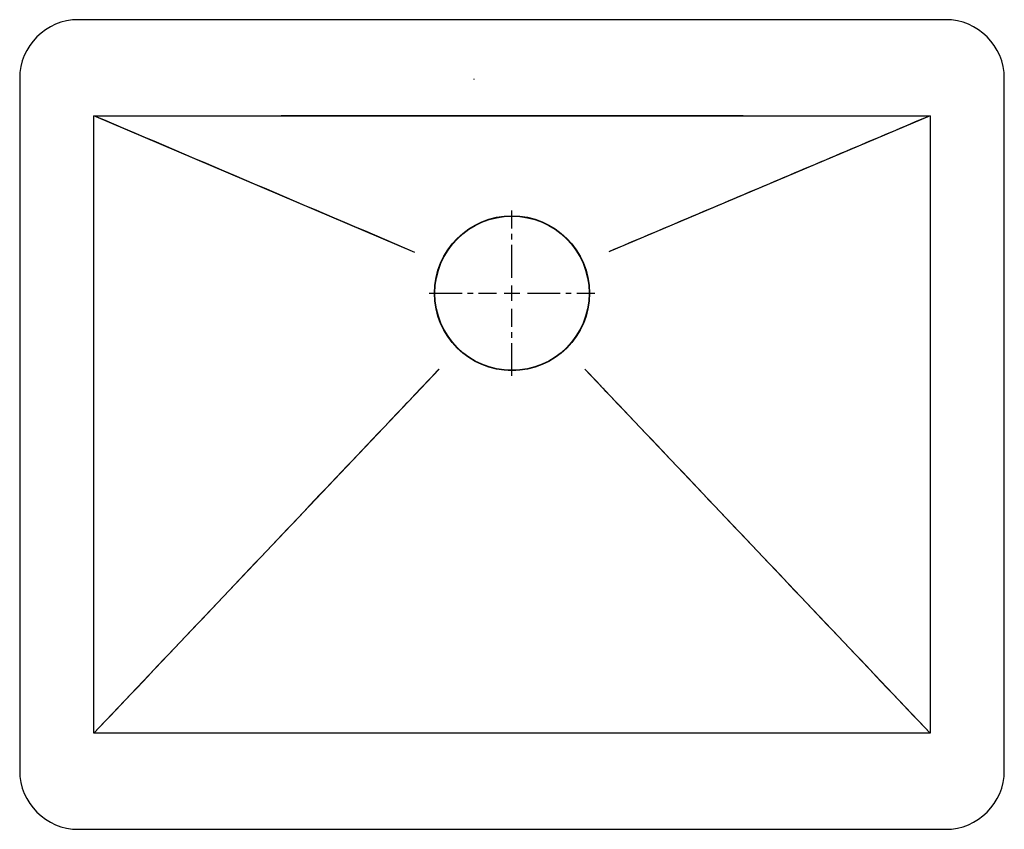
# Model space of a CAD drawing. Units: inches. Extents: x -11.2 to 11.3, y -9.3 to 9.3.
import ezdxf

# ---------------------------------------------------------------- set-up
doc = ezdxf.new("R2010")
doc.units = ezdxf.units.IN
doc.header["$MEASUREMENT"] = 0
doc.linetypes.add('CENTER2', pattern=[1.125, 0.75, -0.125, 0.125, -0.125])

# ---------------------------------------------------------------- blocks, each defined once
blk = doc.blocks.new('*U4')
at = {"color": 0, "linetype": 'CENTER2', "transparency": 16777216}
for p, q in [((0, 0.354), (0, 1.891)), ((-1.891, 0), (-0.354, 0)), ((0.354, 0), (1.891, 0)), ((0, -1.891), (0, -0.354))]:
    blk.add_line(p, q, dxfattribs=at)
at = {"color": 0, "linetype": 'Continuous', "transparency": 16777216}
for p, q in [((-0.177, 0), (0.177, 0)), ((0, -0.177), (0, 0.177))]:
    blk.add_line(p, q, dxfattribs=at)
blk = doc.blocks.new('EFRU21169W_TOP')
for p, q in [((9.909, 9.25), (-9.909, 9.25)), ((-11.25, 7.909), (-11.25, -7.909)), ((-0.875, 7.896), (-0.875, 7.886)), ((11.25, -7.909), (11.25, 7.909)), ((-9.554, 7.054), (9.554, 7.054)), ((-9.554, -7.054), (-9.554, 7.054)), ((-2.217, 3.934), (-9.554, 7.054)), ((9.554, 7.054), (2.211, 3.947)), ((9.554, 7.054), (9.554, -7.054)), ((-1.668, 1.266), (-9.554, -7.054)), ((1.666, 1.264), (9.554, -7.054)), ((9.554, -7.054), (-9.554, -7.054)), ((-9.909, -9.25), (9.909, -9.25))]:
    blk.add_line(p, q)
at = {"ltscale": 0.009423}
blk.add_line((-0.875, 7.901), (-0.875, 7.896), dxfattribs=at)
at = {"ltscale": 1.076919}
blk.add_circle((0, 3), 1.771, dxfattribs=at)
blk.add_circle((0, 3), 1.762)
for centre, start, end in [((-9.909, 7.909), 90, 180), ((9.909, 7.909), 0, 90), ((-9.909, -7.909), 180, 270), ((9.909, -7.909), 270, 0)]:
    blk.add_arc(centre, 1.341, start, end)
at = {"ltscale": 0.003964}
blk.add_ellipse((-9.567, 7.055), major_axis=(0.0008, -0.0167), ratio=0.706338, start_param=1.505067, end_param=1.632899, dxfattribs=at)
at = {"ltscale": 0.001806}
blk.add_ellipse((9.557, 7.084), major_axis=(0.0395, 0.0036), ratio=0.705385, start_param=4.584086, end_param=4.609372, dxfattribs=at)
blk.add_open_spline([(-9.554, 7.056), (-9.554, 7.056), (-9.555, 7.056), (-9.555, 7.056)], degree=3, dxfattribs=at)
at = {"ltscale": 1.072205}
blk.add_open_spline([(-2.218, 3.934), (-3.441, 4.455), (-4.664, 4.975), (-7.109, 6.016), (-8.332, 6.536), (-9.555, 7.056)], degree=3, knots=[0.0011084, 0.0011084, 0.0011084, 0.0011084, 0.1024353, 0.1024353, 0.2037622, 0.2037622, 0.2037622, 0.2037622], dxfattribs=at)
at = {"ltscale": 1.083411}
blk.add_open_spline([(-9.555, -7.054), (-9.555, -6.4), (-9.555, -5.747), (-9.555, -5.093), (-9.555, -3.395), (-9.555, -1.698), (-9.555, 0), (-9.555, 0.424), (-9.555, 0.849), (-9.555, 1.273), (-9.555, 2.971), (-9.555, 4.669), (-9.555, 6.596), (-9.555, 6.825), (-9.555, 7.054)], degree=3, knots=[0.6293716, 0.6293716, 0.6293716, 0.6293716, 0.6791793, 0.6791793, 0.6791793, 0.8085468, 0.8085468, 0.8085468, 0.8408886, 0.8408886, 0.8408886, 0.9702561, 0.9702561, 0.9877219, 0.9877219, 0.9877219, 0.9877219], dxfattribs=at)
at = {"ltscale": 1.087582}
blk.add_open_spline([(-9.554, 7.056), (-4.24, 7.057), (-2.958, 7.058), (2.975, 7.058), (4.249, 7.057), (9.554, 7.056)], degree=3, knots=[-80.619946, -80.619946, -80.619946, -80.619946, -40.42742, -40.42742, -0.000001, -0.000001, -0.000001, -0.000001], dxfattribs=at)
at = {"ltscale": 1.072207}
blk.add_open_spline([(9.555, 7.056), (8.951, 6.801), (8.347, 6.545), (7.742, 6.289), (7.123, 6.027), (6.503, 5.764), (5.884, 5.502), (5.265, 5.24), (4.647, 4.978), (4.028, 4.717), (3.423, 4.46), (2.818, 4.204), (2.212, 3.948)], degree=3, knots=[0.0012654, 0.0012654, 0.0012654, 0.0012654, 0.051297, 0.051297, 0.051297, 0.102594, 0.102594, 0.102594, 0.153811, 0.153811, 0.153811, 0.2039194, 0.2039194, 0.2039194, 0.2039194], dxfattribs=at)
at = {"ltscale": 0.003981}
blk.add_open_spline([(9.555, 7.054), (9.555, 7.055), (9.555, 7.056), (9.555, 7.056)], degree=3, dxfattribs=at)
at = {"ltscale": 1.083428}
blk.add_open_spline([(9.555, 7.054), (9.555, 3.032), (9.555, 2.397), (9.555, -2.352), (9.555, -4.703), (9.555, -7.054)], degree=3, knots=[-36.180894, -36.180894, -36.180894, -36.180894, -17.919039, -17.919039, -0.00051, -0.00051, -0.00051, -0.00051], dxfattribs=at)
at = {"ltscale": 1.087757}
blk.add_open_spline([(-1.669, 1.265), (-1.74, 1.19), (-2.129, 0.78), (-2.32, 0.579), (-2.498, 0.391), (-2.983, -0.121), (-3.312, -0.468), (-4.298, -1.508), (-4.955, -2.201), (-6.926, -4.281), (-8.24, -5.668), (-9.555, -7.055)], degree=3, knots=[0.000003, 0.000003, 0.000003, 0.000003, 0.790281, 0.790281, 4.594412, 4.594412, 12.548789, 12.548789, 28.457157, 28.457157, 60.275016, 60.275016, 60.275016, 60.275016], dxfattribs=at)
at = {"ltscale": 1.087744}
blk.add_open_spline([(1.667, 1.264), (1.738, 1.188), (2.127, 0.778), (2.318, 0.577), (2.496, 0.39), (2.982, -0.123), (3.31, -0.469), (4.296, -1.509), (4.954, -2.202), (6.925, -4.282), (8.24, -5.668), (9.555, -7.054)], degree=3, knots=[-27.592175, -27.592175, -27.592175, -27.592175, -27.230171, -27.230171, -25.485715, -25.485715, -21.844987, -21.844987, -14.563705, -14.563705, -0.000625, -0.000625, -0.000625, -0.000625], dxfattribs=at)
at = {"ltscale": 0.001689}
blk.add_open_spline([(-9.555, -7.054), (-9.555, -7.054), (-9.555, -7.054), (-9.555, -7.055), (-9.555, -7.055), (-9.555, -7.055)], degree=3, knots=[0.000001, 0.000001, 0.000001, 0.000001, 0.001045125, 0.001045125, 0.001645149, 0.001645149, 0.001645149, 0.001645149], dxfattribs=at)
at = {"ltscale": 1.087607}
blk.add_open_spline([(9.554, -7.055), (8.917, -7.055), (3.303, -7.055), (-3.302, -7.055), (-8.914, -7.055), (-9.555, -7.055)], degree=3, knots=[-9.707548, -9.707548, -9.707548, -9.707548, -4.853835, -4.853835, -0.001653, -0.001653, -0.001653, -0.001653], dxfattribs=at)
at = {"ltscale": 0.002032}
blk.add_open_spline([(9.554, -7.055), (9.554, -7.055), (9.554, -7.055), (9.555, -7.055), (9.555, -7.055), (9.555, -7.054)], degree=3, knots=[0.000001, 0.000001, 0.000001, 0.000001, 0.001089277, 0.001089277, 0.001767407, 0.001767407, 0.001767407, 0.001767407], dxfattribs=at)
at = {"linetype": 'CENTER2'}
blk.add_blockref('*U4', (0, 3), dxfattribs=at)

msp = doc.modelspace()

# ---------------------------------------------------------------- block references
msp.add_blockref('EFRU21169W_TOP', (0, 0))

doc.saveas('drawing.dxf')
